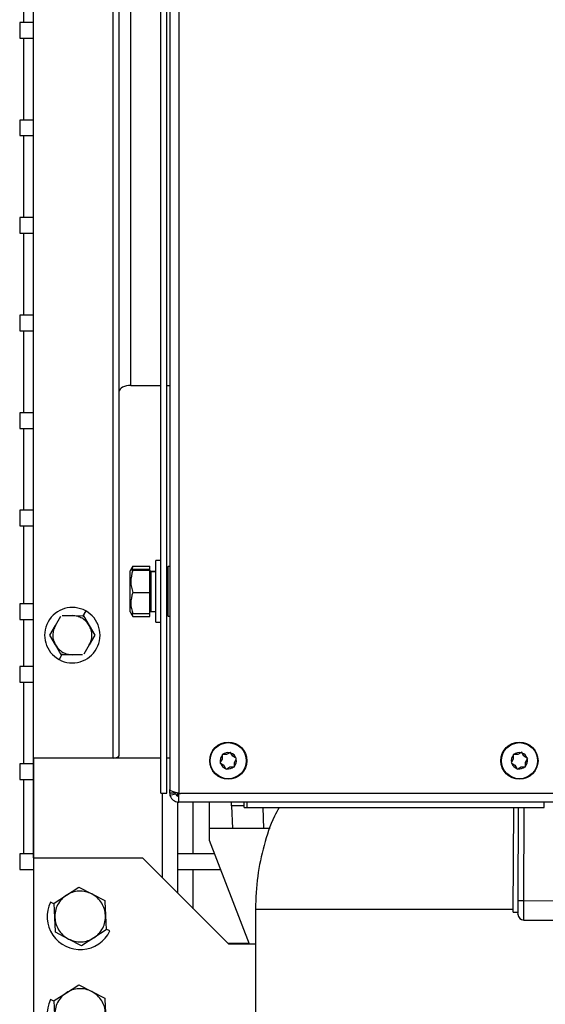
# Paper-space layout 'Sheet2' of a CAD drawing. Units: inches. Extents: x -154 to 301, y 5 to 193.
# Drawn here: x 113 to 119, y 48 to 58 of the extents above; entities that cross this region are included whole.
import ezdxf

# ---------------------------------------------------------------- set-up
doc = ezdxf.new("R2010")
doc.units = ezdxf.units.IN
doc.header["$MEASUREMENT"] = 0

psp = doc.layouts.new('Sheet2')

# ---------------------------------------------------------------- linework, layer by layer
at = {"color": 7, "linetype": 'Continuous', "lineweight": 25, "ltscale": 18}
for p, q in [((114.81626, 50.03458), (114.81626, 75.88458)), ((114.87876, 50.03458), (114.87876, 75.88458)), ((114.90626, 75.81713), (114.90626, 50.07043)), ((113.53011, 50.38743), (113.53011, 62.14785)), ((114.39625, 54.08751), (114.39625, 62.11761)), ((113.43169, 58.63546), (113.43169, 57.80869)), ((113.53011, 57.80869), (113.39232, 57.80869)), ((113.39232, 57.80869), (113.39232, 57.72995)), ((113.39232, 57.72995), (113.39232, 57.65121)), ((113.39232, 57.65121), (113.53011, 57.65121)), ((113.43169, 57.65121), (113.43169, 56.82444)), ((113.53011, 56.82444), (113.39232, 56.82444)), ((113.39232, 56.82444), (113.39232, 56.7457)), ((113.39232, 56.7457), (113.39232, 56.66696)), ((113.39232, 56.66696), (113.53011, 56.66696)), ((113.43169, 56.66696), (113.43169, 55.84018)), ((113.53011, 55.84018), (113.39232, 55.84018)), ((113.39232, 55.84018), (113.39232, 55.76144)), ((113.39232, 55.76144), (113.39232, 55.6827)), ((113.39232, 55.6827), (113.53011, 55.6827)), ((113.43169, 55.6827), (113.43169, 54.85593)), ((113.53011, 54.85593), (113.39232, 54.85593)), ((113.39232, 54.85593), (113.39232, 54.77719)), ((113.39232, 54.77719), (113.39232, 54.69845)), ((113.39232, 54.69845), (113.53011, 54.69845)), ((113.43169, 54.69845), (113.43169, 53.87168)), ((114.51436, 54.14727), (114.81626, 54.14727)), ((114.87876, 54.14727), (114.90626, 54.14727)), ((114.39625, 50.41731), (114.39625, 54.08751)), ((113.53011, 53.87168), (113.39232, 53.87168)), ((113.39232, 53.87168), (113.39232, 53.79294)), ((113.39232, 53.79294), (113.39232, 53.7142)), ((113.39232, 53.7142), (113.53011, 53.7142)), ((113.43169, 53.7142), (113.43169, 52.88743)), ((113.53011, 52.88743), (113.39232, 52.88743)), ((113.39232, 52.88743), (113.39232, 52.80869)), ((113.39232, 52.80869), (113.39232, 52.72995)), ((113.39232, 52.72995), (113.53011, 52.72995)), ((113.43169, 52.72995), (113.43169, 51.94255)), ((114.81626, 52.38244), (114.76626, 52.38244)), ((114.76626, 51.75744), (114.76626, 52.38244)), ((114.51414, 52.28997), (114.50626, 52.27624)), ((114.50626, 52.05497), (114.50626, 52.27624)), ((114.53276, 52.32241), (114.51455, 52.29068)), ((114.53282, 52.32241), (114.52334, 52.291)), ((114.53282, 52.32241), (114.70626, 52.32241)), ((114.53282, 52.29378), (114.70626, 52.29378)), ((114.53282, 52.28321), (114.70626, 52.28321)), ((114.70626, 52.29378), (114.70626, 52.32241)), ((114.70626, 52.28321), (114.70626, 52.29378)), ((114.70626, 52.05936), (114.70626, 52.28321)), ((114.71626, 52.27485), (114.70626, 52.27485)), ((114.71626, 52.27485), (114.71626, 51.86503)), ((114.71626, 52.27192), (114.76626, 52.27192)), ((114.71626, 52.27085), (114.76626, 52.27085)), ((114.89126, 52.31994), (114.87876, 52.29494)), ((114.90626, 52.31994), (114.89126, 52.31994)), ((114.89126, 51.81994), (114.89126, 52.31994)), ((114.50626, 51.86363), (114.50626, 52.05497)), ((114.53282, 52.05936), (114.70626, 52.05936)), ((114.70626, 51.84609), (114.70626, 52.05936)), ((113.53011, 51.94255), (113.39232, 51.94255)), ((113.39232, 51.94255), (113.39232, 51.86381)), ((113.39232, 51.86381), (113.39232, 51.78507)), ((114.05833, 51.87262), (114.02637, 51.8144)), ((114.50626, 51.86363), (114.51414, 51.84991)), ((114.51414, 51.84991), (114.53276, 51.81746)), ((114.53282, 51.84609), (114.51605, 51.851)), ((114.70626, 51.86503), (114.71626, 51.86503)), ((114.71626, 51.86795), (114.76626, 51.86795)), ((113.39232, 51.78507), (113.53011, 51.78507)), ((113.43169, 51.78507), (113.43169, 51.31263)), ((113.75349, 51.72638), (113.80796, 51.82028)), ((113.82093, 51.8247), (113.92421, 51.82449)), ((113.92421, 51.82449), (114.03789, 51.82425)), ((114.03789, 51.82425), (114.09453, 51.72569)), ((114.52526, 51.84166), (114.53282, 51.81746)), ((114.53282, 51.81746), (114.53159, 51.82156)), ((114.53282, 51.84609), (114.70626, 51.84609)), ((114.53282, 51.81746), (114.70626, 51.81746)), ((114.70626, 51.81746), (114.70626, 51.84609)), ((114.76626, 51.75744), (114.81626, 51.75744)), ((114.87876, 51.84494), (114.89126, 51.81994)), ((114.89126, 51.81994), (114.90626, 51.81994)), ((113.69645, 51.62805), (113.75349, 51.72638)), ((114.09453, 51.72569), (114.15117, 51.62712)), ((113.75309, 51.52948), (113.69645, 51.62805)), ((114.15117, 51.62712), (114.09413, 51.52879)), ((113.80973, 51.43092), (113.75309, 51.52948)), ((114.09413, 51.52879), (114.03967, 51.43489)), ((113.82126, 51.44077), (113.7893, 51.38255)), ((113.92341, 51.43068), (113.80973, 51.43092)), ((114.02669, 51.43047), (113.92341, 51.43068)), ((113.53011, 51.31263), (113.39232, 51.31263)), ((113.39232, 51.31263), (113.39232, 51.23388)), ((113.39232, 51.23388), (113.39232, 51.15514)), ((113.39232, 51.15514), (113.53011, 51.15514)), ((113.43169, 51.15514), (113.43169, 50.32837)), ((113.53011, 50.38743), (113.53011, 49.38034)), ((114.3372, 50.38743), (113.53011, 50.38743)), ((113.53011, 49.38034), (113.53011, 50.38743)), ((114.81626, 50.38743), (114.3372, 50.38743)), ((114.90626, 50.38743), (114.87876, 50.38743)), ((115.43531, 50.37823), (115.41656, 50.34583)), ((115.44331, 50.42335), (115.43525, 50.42336)), ((115.43525, 50.42336), (115.43526, 50.41532)), ((115.43526, 50.41532), (115.43531, 50.37823)), ((115.48075, 50.42331), (115.44331, 50.42335)), ((115.51284, 50.44189), (115.48075, 50.42331)), ((115.51979, 50.44592), (115.51284, 50.44189)), ((115.52381, 50.43893), (115.51979, 50.44592)), ((115.5425, 50.40649), (115.52381, 50.43893)), ((115.57464, 50.38799), (115.5425, 50.40649)), ((115.55881, 50.34461), (115.57757, 50.37701)), ((115.5816, 50.38398), (115.57464, 50.38799)), ((115.57757, 50.37701), (115.5816, 50.38398)), ((118.37371, 50.37823), (118.35496, 50.34583)), ((118.38171, 50.42335), (118.37365, 50.42336)), ((118.37365, 50.42336), (118.37366, 50.41532)), ((118.37366, 50.41532), (118.37371, 50.37823)), ((118.41915, 50.42331), (118.38171, 50.42335)), ((118.45124, 50.44189), (118.41915, 50.42331)), ((118.45819, 50.44592), (118.45124, 50.44189)), ((118.46221, 50.43893), (118.45819, 50.44592)), ((118.4809, 50.40649), (118.46221, 50.43893)), ((118.51304, 50.38799), (118.4809, 50.40649)), ((118.49721, 50.34461), (118.51597, 50.37701)), ((118.52, 50.38398), (118.51304, 50.38799)), ((118.51597, 50.37701), (118.52, 50.38398)), ((113.53011, 50.32837), (113.39232, 50.32837)), ((113.39232, 50.32837), (113.39232, 50.24963)), ((115.41656, 50.34583), (115.41252, 50.33886)), ((115.41252, 50.33886), (115.41948, 50.33485)), ((115.41948, 50.33485), (115.45162, 50.31635)), ((115.45162, 50.31635), (115.47031, 50.28391)), ((115.47031, 50.28391), (115.47433, 50.27692)), ((115.47433, 50.27692), (115.48128, 50.28095)), ((115.48128, 50.28095), (115.51337, 50.29953)), ((115.51337, 50.29953), (115.55081, 50.29949)), ((115.55081, 50.29949), (115.55887, 50.29948)), ((115.55886, 50.30752), (115.55881, 50.34461)), ((115.55887, 50.29948), (115.55886, 50.30752)), ((118.35496, 50.34583), (118.35092, 50.33886)), ((118.35092, 50.33886), (118.35788, 50.33485)), ((118.35788, 50.33485), (118.39002, 50.31635)), ((118.39002, 50.31635), (118.40871, 50.28391)), ((118.40871, 50.28391), (118.41273, 50.27692)), ((118.41273, 50.27692), (118.41968, 50.28095)), ((118.41968, 50.28095), (118.45177, 50.29953)), ((118.45177, 50.29953), (118.48921, 50.29949)), ((118.48921, 50.29949), (118.49727, 50.29948)), ((118.49726, 50.30752), (118.49721, 50.34461)), ((118.49727, 50.29948), (118.49726, 50.30752)), ((113.39232, 50.24963), (113.39232, 50.17089)), ((113.39232, 50.17089), (113.53011, 50.17089)), ((113.43169, 50.17089), (113.43169, 49.42286)), ((114.90626, 50.03458), (114.90626, 50.07048)), ((114.90725, 50.06632), (114.90626, 50.07043)), ((114.81626, 50.03458), (114.87876, 50.03458)), ((114.96606, 50.03458), (114.90626, 50.03458)), ((114.90626, 50.03458), (114.90881, 50.0132)), ((114.90881, 50.0132), (114.96693, 50.02728)), ((114.99706, 50.03394), (114.96404, 50.04055)), ((114.96606, 50.03458), (114.96693, 50.02728)), ((114.9868, 50.00539), (114.9868, 50.03599)), ((114.99706, 49.94378), (114.99706, 50.03458)), ((118.93546, 50.03142), (115.01427, 50.03142)), ((114.9868, 49.02601), (114.9868, 49.94444)), ((118.93546, 49.94378), (114.99706, 49.94378)), ((115.14428, 49.42286), (115.14428, 49.94378)), ((115.3057, 49.94378), (115.3057, 49.67719)), ((115.53065, 49.90554), (115.52931, 49.94378)), ((115.53065, 49.90554), (115.53862, 49.67719)), ((115.65613, 49.88878), (115.65613, 49.94378)), ((115.65613, 49.88878), (115.6866, 49.88878)), ((115.6866, 49.88878), (115.6866, 49.94378)), ((115.6866, 49.88878), (118.68432, 49.88878)), ((118.37381, 48.83234), (118.3778, 49.88878)), ((118.4215, 48.95027), (118.42505, 49.88878)), ((118.68432, 49.88878), (118.68432, 49.94378)), ((115.91903, 49.67719), (115.3057, 49.67719)), ((115.3057, 49.67719), (115.3057, 49.55908)), ((115.3057, 49.55908), (115.70732, 48.5142)), ((113.53011, 49.42286), (113.39232, 49.42286)), ((113.39232, 49.42286), (113.39232, 49.34412)), ((113.53011, 49.38034), (113.53011, 47.17562)), ((113.53011, 49.38034), (114.63247, 49.38034)), ((114.63247, 49.38034), (115.49861, 48.5142)), ((115.49861, 48.5142), (114.63247, 49.38034)), ((115.35806, 49.42286), (114.9868, 49.42286)), ((113.39232, 49.34412), (113.39232, 49.26538)), ((113.39232, 49.26538), (113.53011, 49.26538)), ((114.9868, 49.26538), (115.41859, 49.26538)), ((115.14428, 48.86853), (115.14428, 49.26538)), ((113.86426, 49.00488), (113.98844, 49.08473)), ((113.98844, 49.08473), (114.11968, 49.0171)), ((113.74007, 48.92504), (113.86426, 49.00488)), ((114.11968, 49.0171), (114.25092, 48.94948)), ((113.73701, 48.91878), (113.70268, 48.93546)), ((113.74713, 48.77757), (113.74007, 48.92504)), ((114.25092, 48.94948), (114.2513, 48.94155)), ((114.2513, 48.94155), (114.25798, 48.80201)), ((118.42105, 48.83217), (118.42147, 48.94338)), ((118.4215, 48.95027), (118.48055, 48.95005)), ((118.47981, 48.7532), (118.48055, 48.95005)), ((118.48055, 48.95005), (118.82029, 48.94877)), ((113.7538, 48.63803), (113.74713, 48.77757)), ((114.25798, 48.80201), (114.26503, 48.65454)), ((115.77146, 48.86462), (115.77146, 45.67662)), ((118.37381, 48.83234), (118.42105, 48.83217)), ((118.47981, 48.7532), (118.81955, 48.75192)), ((113.75418, 48.6301), (113.7538, 48.63803)), ((113.88542, 48.56248), (113.75418, 48.6301)), ((114.14084, 48.5747), (114.01666, 48.49485)), ((114.26503, 48.65454), (114.14084, 48.5747)), ((114.30242, 48.64412), (114.26465, 48.66247)), ((114.01666, 48.49485), (113.88542, 48.56248)), ((115.70611, 48.51735), (115.49546, 48.51735)), ((115.49861, 48.5142), (115.77146, 48.5142)), ((115.49861, 48.5142), (115.77146, 48.5142)), ((113.86426, 48.02063), (113.98844, 48.10048)), ((113.98844, 48.10048), (114.11968, 48.03285)), ((113.74007, 47.94079), (113.86426, 48.02063)), ((114.11968, 48.03285), (114.25092, 47.96523)), ((113.73701, 47.93453), (113.70268, 47.95121)), ((113.74713, 47.79332), (113.74007, 47.94079)), ((114.25092, 47.96523), (114.2513, 47.9573)), ((114.2513, 47.9573), (114.25798, 47.81776))]:
    psp.add_line(p, q, dxfattribs=at)
at = {"color": 8, "linetype": 'Continuous', "lineweight": 25, "ltscale": 18}
for p, q in [((114.99706, 75.25378), (114.99706, 50.03394)), ((114.3372, 50.38743), (114.3372, 62.11967)), ((114.51436, 54.14727), (114.51436, 62.11348)), ((114.82932, 50.03458), (114.82932, 49.18349)), ((115.84609, 49.88878), (115.85339, 49.67719)), ((118.48055, 48.95005), (118.4841, 49.88878)), ((115.77146, 48.86462), (118.37393, 48.86462))]:
    psp.add_line(p, q, dxfattribs=at)
at = {"color": 7, "linetype": 'Continuous', "lineweight": 25, "ltscale": 324}
for centre, radius in [((115.49706, 50.36142), 0.1875), ((115.49706, 50.36142), 0.182), ((118.43546, 50.36142), 0.1875), ((118.43546, 50.36142), 0.182)]:
    psp.add_circle(centre, radius, dxfattribs=at)
for centre, radius, start, end in [((113.92381, 51.62759), 0.27953, 61.234989, 241.234989), ((113.92381, 51.62759), 0.27953, 241.234989, 61.234989), ((115.49706, 50.36142), 0.082, 138.906495, 190.95709), ((115.49706, 50.36142), 0.082, 78.906495, 130.95709), ((115.49706, 50.36142), 0.082, 18.906495, 70.95709), ((115.49706, 50.36142), 0.082, 318.906495, 10.95709), ((118.43546, 50.36142), 0.082, 138.906495, 190.95709), ((118.43546, 50.36142), 0.082, 78.906495, 130.95709), ((118.43546, 50.36142), 0.082, 18.906495, 70.95709), ((118.43546, 50.36142), 0.082, 318.906495, 10.95709), ((115.49706, 50.36142), 0.082, 198.906495, 250.95709), ((115.49706, 50.36142), 0.082, 258.906495, 310.95709), ((118.43546, 50.36142), 0.082, 198.906495, 250.95709), ((118.43546, 50.36142), 0.082, 258.906495, 310.95709), ((115.01427, 50.09142), 0.06, 253.327523, 270), ((114.00255, 48.78979), 0.33338, 154.090801, 334.090801), ((118.48003, 48.81226), 0.05906, 179.783169, 269.783169), ((114.00255, 47.80554), 0.33338, 154.090801, 334.090801)]:
    psp.add_arc(centre, radius, start, end, dxfattribs=at)
for centre, major_axis, start_param, end_param in [((114.51436, 54.08751), (0.11811, 0), 1.5707963, 3.1415927), ((114.3372, 50.41731), (0.05906, 0), 4.712389, 6.2831853)]:
    psp.add_ellipse(centre, major_axis=major_axis, ratio=0.5059603, start_param=start_param, end_param=end_param, dxfattribs=at)
at = {"color": 7, "linetype": 'Continuous', "lineweight": 25, "ltscale": 18}
for points, knots in [([(114.53282, 52.29378), (114.52269, 52.29189), (114.50373, 52.28836), (114.52358, 52.28484), (114.53282, 52.28321)], [0, 0, 0, 0, 0.534359, 1, 1, 1, 1]), ([(114.53282, 52.28321), (114.52269, 52.24324), (114.50373, 52.16845), (114.52358, 52.09402), (114.53282, 52.05936)], [0, 0, 0, 0, 0.5343549, 1, 1, 1, 1]), ([(114.53282, 52.05936), (114.52269, 52.02128), (114.50373, 51.95002), (114.52358, 51.87911), (114.53282, 51.84609)], [0, 0, 0, 0, 0.5343558, 1, 1, 1, 1]), ([(114.09453, 51.72569), (114.08503, 51.73971), (114.06568, 51.76825), (114.02364, 51.79969), (113.97548, 51.82057), (113.9411, 51.8232), (113.92421, 51.82449)], [0, 0, 0, 0, 0.2456669, 0.5, 0.7543331, 1, 1, 1, 1]), ([(113.75349, 51.72638), (113.7461, 51.71114), (113.73106, 51.68012), (113.72485, 51.62799), (113.73085, 51.57584), (113.74576, 51.54476), (113.75309, 51.52948)], [0, 0, 0, 0, 0.2456669, 0.5, 0.75433309, 1, 1, 1, 1]), ([(114.09413, 51.52879), (114.10152, 51.54403), (114.11656, 51.57505), (114.12277, 51.62718), (114.11677, 51.67933), (114.10186, 51.71041), (114.09453, 51.72569)], [0, 0, 0, 0, 0.2456669, 0.5, 0.7543331, 1, 1, 1, 1]), ([(113.75309, 51.52948), (113.7626, 51.51546), (113.78194, 51.48693), (113.82398, 51.45549), (113.87214, 51.4346), (113.90652, 51.43198), (113.92341, 51.43068)], [0, 0, 0, 0, 0.24566691, 0.5, 0.75433309, 1, 1, 1, 1]), ([(114.90881, 50.0132), (114.91107, 50.00608), (114.91594, 49.99073), (114.93159, 49.96989), (114.9527, 49.9539), (114.97338, 49.94626), (114.98829, 49.94402), (114.99452, 49.94379), (114.99666, 49.94378), (114.99706, 49.94378)], [0, 0, 0, 0, 0.1768152, 0.3810098, 0.57426, 0.772675, 0.8806972, 0.9778268, 1, 1, 1, 1]), ([(114.96693, 50.02728), (114.96743, 50.02556), (114.96832, 50.02244), (114.97101, 50.0175), (114.97435, 50.01327), (114.97843, 50.0096), (114.98309, 50.00672), (114.98843, 50.00465), (114.99388, 50.0036), (114.99608, 50.00359), (114.99696, 50.00358), (114.99706, 50.00358)], [0, 0, 0, 0, 0.1211302, 0.2201277, 0.2997225, 0.3794111, 0.4783687, 0.5802689, 0.7183562, 0.9670693, 1, 1, 1, 1]), ([(116.00926, 49.88878), (115.99339, 49.8596), (115.92787, 49.73915), (115.85277, 49.50608), (115.78476, 49.19212), (115.77596, 48.97523), (115.77146, 48.86462)], [0, 0, 0, 0, 0.0938563, 0.3874252, 0.6876032, 1, 1, 1, 1]), ([(113.86426, 49.00488), (113.84669, 48.99165), (113.81092, 48.9647), (113.77286, 48.90815), (113.74889, 48.84433), (113.74771, 48.79956), (113.74713, 48.77757)], [0, 0, 0, 0, 0.2456669, 0.5, 0.7543331, 1, 1, 1, 1]), ([(114.11968, 49.0171), (114.09943, 49.0257), (114.05822, 49.0432), (113.99021, 49.04788), (113.92295, 49.03673), (113.8836, 49.01538), (113.86426, 49.00488)], [0, 0, 0, 0, 0.2456669, 0.5, 0.7543331, 1, 1, 1, 1]), ([(118.42098, 48.81248), (118.42098, 48.81457), (118.421, 48.81873), (118.42112, 48.8505), (118.42129, 48.89607), (118.42143, 48.93219), (118.4215, 48.95027)], [0, 0, 0, 0, 0.2499998, 0.4996686, 0.7495497, 1, 1, 1, 1]), ([(114.14084, 48.5747), (114.15842, 48.58793), (114.19418, 48.61488), (114.23224, 48.67144), (114.25621, 48.73526), (114.25739, 48.78002), (114.25798, 48.80201)], [0, 0, 0, 0, 0.2456669, 0.5, 0.7543331, 1, 1, 1, 1]), ([(113.88542, 48.56248), (113.90567, 48.55388), (113.94689, 48.53638), (114.0149, 48.5317), (114.08215, 48.54285), (114.12151, 48.5642), (114.14084, 48.5747)], [0, 0, 0, 0, 0.2456669, 0.5, 0.7543331, 1, 1, 1, 1]), ([(113.86426, 48.02063), (113.84669, 48.00739), (113.81092, 47.98045), (113.77286, 47.92389), (113.74889, 47.86007), (113.74771, 47.81531), (113.74713, 47.79332)], [0, 0, 0, 0, 0.2456669, 0.5, 0.7543331, 1, 1, 1, 1]), ([(114.11968, 48.03285), (114.09943, 48.04145), (114.05822, 48.05895), (113.99021, 48.06363), (113.92295, 48.05248), (113.8836, 48.03113), (113.86426, 48.02063)], [0, 0, 0, 0, 0.2456669, 0.5, 0.7543331, 1, 1, 1, 1])]:
    psp.add_open_spline(points, degree=3, knots=knots, dxfattribs=at)
for points in [[(114.96404, 50.04055), (114.95685, 50.04269), (114.94246, 50.04699), (114.92534, 50.05343), (114.91255, 50.05987), (114.90902, 50.06417), (114.90725, 50.06632)], [(114.22085, 48.92297), (114.20723, 48.94214), (114.17998, 48.98048), (114.13978, 49.0049), (114.11968, 49.0171)], [(114.25798, 48.80201), (114.25559, 48.82334), (114.25081, 48.86599), (114.23084, 48.90398), (114.22085, 48.92297)], [(113.74713, 48.77757), (113.74952, 48.75625), (113.75429, 48.71359), (113.77427, 48.6756), (113.78425, 48.65661)], [(113.78425, 48.65661), (113.79788, 48.63744), (113.82512, 48.5991), (113.86532, 48.57468), (113.88542, 48.56248)], [(114.22085, 47.93872), (114.20723, 47.95789), (114.17998, 47.99623), (114.13978, 48.02064), (114.11968, 48.03285)], [(114.25798, 47.81776), (114.25559, 47.83908), (114.25081, 47.88174), (114.23084, 47.91972), (114.22085, 47.93872)]]:
    psp.add_open_spline(points, degree=3, dxfattribs=at)
at = {"color": 8, "linetype": 'Continuous', "lineweight": 25, "ltscale": 18}
psp.add_open_spline([(115.65613, 49.90554), (115.64472, 49.90554), (115.59823, 49.90554), (115.54595, 49.90554), (115.53575, 49.90554), (115.53065, 49.90554)], degree=3, knots=[0, 0, 0, 0, 0.1399341, 0.569967, 1, 1, 1, 1], dxfattribs=at)

doc.saveas('drawing.dxf')
